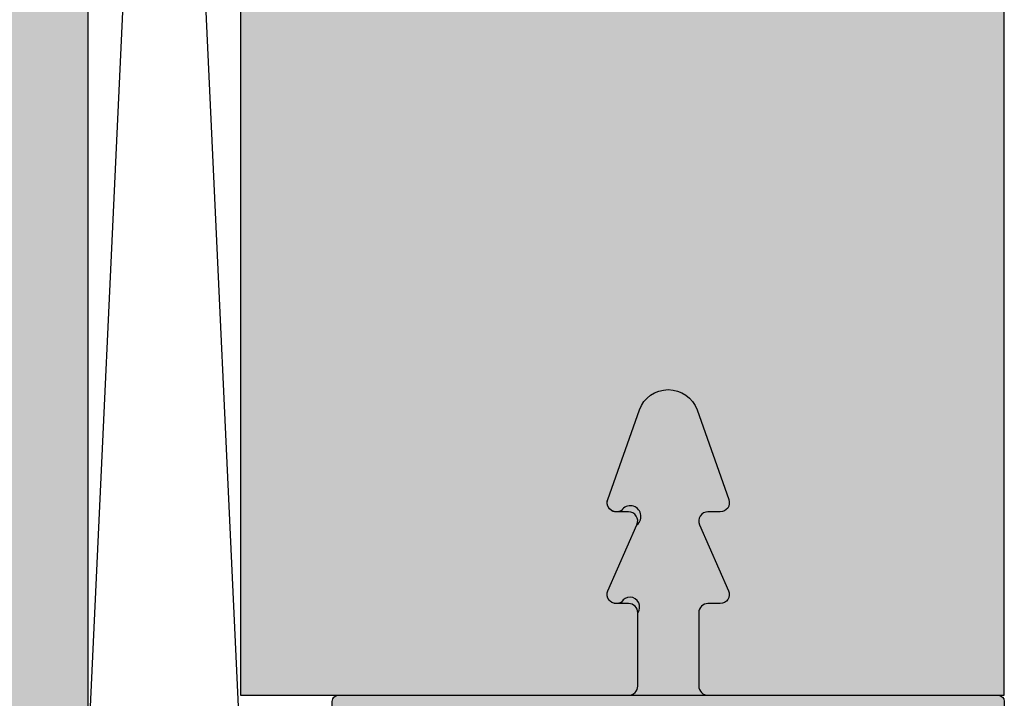
# Model space of a CAD drawing. Units: millimetres. Extents: x 16588 to 17333, y 15841 to 16096.
# Drawn here: x 16638 to 16670, y 15932 to 15955 of the extents above; entities that cross this region are included whole.
import ezdxf

# ---------------------------------------------------------------- set-up
doc = ezdxf.new("R2010")
doc.units = ezdxf.units.MM
doc.header["$LTSCALE"] = 0.2
for name, color, linetype in [('BEM-Putzprofil', 7, 'Continuous'), ('Grundzargenschraffur', 253, 'Continuous'), ('Putzprofil', 3, 'Continuous'), ('Putzprofil-Schraffur', 250, 'Continuous'), ('Wandkontur', 4, 'Continuous'), ('Wandschraffur', 254, 'Continuous')]:
    doc.layers.add(name, color=color, linetype=linetype)
doc.layers.add('Bem_1_1', color=7, linetype='Continuous', lineweight=18)
doc.styles.add('Bemtext', font='arial.ttf')
doc.dimstyles.new('BEM_1_1$0', dxfattribs={"dimtxt": 4, "dimasz": 2, "dimexe": 1, "dimexo": 3, "dimgap": 1, "dimtad": 1, "dimdec": 0, "dimrnd": 0.1, "dimzin": 9, "dimdsep": 46, "dimtxsty": 'Bemtext', "dimblk": 'OBLIQUE', "dimcen": 0, "dimdle": 1, "dimclrd": 151, "dimclre": 252, "dimclrt": 151, "dimadec": 0, "dimazin": 2, "dimtfac": 1, "dimtdec": 0, "dimtix": 1, "dimtmove": 0, "dimatfit": 0, "dimldrblk": 'OBLIQUE', "dimfxl": 0, "dimtolj": 1, "dimtzin": 12, "dimarcsym": 0})

# ---------------------------------------------------------------- blocks, each defined once
blk = doc.blocks.new('_Oblique')
at = {"color": 0, "linetype": 'ByBlock', "lineweight": -2}
blk.add_line((-0.5, -0.5), (0.5, 0.5), dxfattribs=at)
blk = doc.blocks.new('*D36')
at = {"layer": 'Bem_1_1', "color": 151, "lineweight": -2}
blk.add_line((16633.38661160499, 16052.55710137308), (16633.38661160499, 15916.55710137317), dxfattribs=at)
at = {"layer": 'Bem_1_1', "color": 252, "lineweight": -2}
for p, q in [((16681.38661160502, 16051.55710137308), (16632.38661160499, 16051.55710137308)), ((16665.58661160502, 15917.55710137317), (16632.38661160499, 15917.55710137317))]:
    blk.add_line(p, q, dxfattribs=at)
at = {"layer": 'Defpoints', "color": 0}
for p in [(16684.38661160502, 16051.55710137308), (16633.38661160499, 15917.55710137317), (16668.58661160502, 15917.55710137317)]:
    blk.add_point(p, dxfattribs=at)
at = {"layer": 'Bem_1_1', "color": 151, "lineweight": -2, "xscale": 2, "yscale": 2, "zscale": 2}
for p, rotation in [((16633.38661160499, 16051.55710137308), 90), ((16633.38661160499, 15917.55710137317), 270)]:
    blk.add_blockref('_Oblique', p, dxfattribs=dict(at, rotation=rotation))
at = {"layer": 'Bem_1_1', "color": 151, "insert": (16629.76451065, 16020.00150227508), "char_height": 4, "attachment_point": 5, "rotation": 90, "style": 'Bemtext'}
blk.add_mtext('\\A1;GZ (134)', dxfattribs=at)
blk = doc.blocks.new('*D37')
at = {"layer": 'Bem_1_1', "color": 151, "lineweight": -2}
blk.add_line((16623.38661160499, 16053.55516862106), (16623.38661160499, 15915.55710137329), dxfattribs=at)
at = {"layer": 'Bem_1_1', "color": 252, "lineweight": -2}
for p, q in [((16690.33661160499, 16052.55516862106), (16622.38661160499, 16052.55516862106)), ((16670.68661160499, 15916.55710137329), (16622.38661160499, 15916.55710137329))]:
    blk.add_line(p, q, dxfattribs=at)
at = {"layer": 'Defpoints', "color": 0}
for p in [(16693.33661160499, 16052.55516862106), (16623.38661160499, 15916.55710137329), (16673.68661160499, 15916.55710137329)]:
    blk.add_point(p, dxfattribs=at)
at = {"layer": 'Bem_1_1', "color": 151, "lineweight": -2, "xscale": 2, "yscale": 2, "zscale": 2}
for p, rotation in [((16623.38661160499, 16052.55516862106), 90), ((16623.38661160499, 15916.55710137329), 270)]:
    blk.add_blockref('_Oblique', p, dxfattribs=dict(at, rotation=rotation))
at = {"layer": 'Bem_1_1', "color": 151, "insert": (16619.76451065, 16019.46234812576), "char_height": 4, "attachment_point": 5, "rotation": 90, "style": 'Bemtext'}
blk.add_mtext('\\A1;PA (136)', dxfattribs=at)
blk = doc.blocks.new('*U88')
at = {"layer": 'Putzprofil-Schraffur'}
h = blk.add_hatch(color=256, dxfattribs=at)
edge = h.paths.add_edge_path()
edge.add_line((-21.99999999999654, 1.80000000000918), (-22.00000000000007, 0.2000000000092705))
edge.add_arc((-21.7999999999998, 0.2000000000088865), 0.2000000000002728, 179.99999999989, 269.9999999998901)
edge.add_line((-21.80000000000018, 8.61328676367364e-12), (-12.30000000000018, -9.647633325135842e-12))
edge.add_arc((-12.3000000000005, -0.3000000000095734), 0.2999999999999258, -7.219114195322618e-11, 89.999999999939, ccw=False)
edge.add_line((-12.00000000000058, -0.3000000000099514), (-12.00000000000519, -2.700000000010042))
edge.add_arc((-12.30000000000532, -2.700000000009523), 0.3000000000001251, 269.99999999987926, 359.99999999990087, ccw=False)
edge.add_line((-12.30000000000595, -3.000000000009648), (-12.70000000000604, -3.000000000008879))
edge.add_arc((-12.70000000000655, -3.300000000008863), 0.2999999999999847, 89.99999999990298, 203.7386408880227)
edge.add_line((-12.97461739217691, -3.420769565370103), (-12.02538260784085, -5.579230434648424))
edge.add_arc((-12.30000000001121, -5.700000000009663), 0.2999999999999842, -90.00000000009732, 23.738640888022815, ccw=False)
edge.add_line((-12.30000000001172, -6.000000000009647), (-12.70000000001181, -6.000000000008879))
edge.add_arc((-12.70000000001245, -6.30000000000862), 0.2999999999997414, 89.9999999998772, 199.5223093919955)
edge.add_line((-12.98275343335584, -6.400252161742778), (-11.94251144449638, -9.334173872459235))
edge.add_arc((-11.00000000001753, -9.000000000011815), 1.000000000000063, 199.5223093919904, 340.4776906077892)
edge.add_line((-10.05748855553996, -9.33417387246286), (-9.017246566669225, -6.400252161750401))
edge.add_arc((-9.300000000012377, -6.300000000014919), 0.2999999999999615, 340.4776906077514, 449.9999999998738)
edge.add_line((-9.300000000011716, -6.00000000001496), (-9.700000000011807, -6.00000000001419))
edge.add_arc((-9.70000000001131, -5.700000000014434), 0.2999999999997565, 156.2613591117851, 269.99999999990507, ccw=False)
edge.add_line((-9.974617392181054, -5.579230434652366), (-9.0253826078367, -3.420769565377694))
edge.add_arc((-9.300000000006593, -3.300000000015399), 0.2999999999999835, 336.2613591117568, 449.9999999998769)
edge.add_line((-9.300000000005948, -3.000000000015414), (-9.700000000006039, -3.000000000014645))
edge.add_arc((-9.700000000005392, -2.700000000014392), 0.3000000000002534, 179.9999999999036, 269.99999999987654, ccw=False)
edge.add_line((-10.00000000000565, -2.700000000013887), (-10.00000000000103, -0.3000000000137959))
edge.add_arc((-9.700000000000848, -0.3000000000143728), 0.3000000000001837, 89.99999999989012, 179.9999999998898, ccw=False)
edge.add_line((-9.700000000000273, -1.419061147223917e-11), (-0.2000000000002728, -3.290627891193512e-11))
edge.add_arc((-0.2000000000001158, 0.1999999999671392), 0.2000000000000455, 269.999999999955, 359.999999999955)
edge.add_line((-7.030692796363468e-14, 0.1999999999669821), (2.799384394536445e-11, 14.79999999996689))
edge.add_arc((-0.1999999999723071, 14.79999999996725), 0.2000000000003009, 359.9999999998983, 449.9999999998818)
edge.add_line((-0.1999999999718946, 14.99999999996755), (-1.799999999971349, 14.99999999997062))
edge.add_arc((-1.799999999971897, 14.79999999997054), 0.2000000000000863, 89.99999999984313, 206.4262913834474)
edge.add_line((-1.979101527104748, 14.71099077023162), (-1.520898472841379, 13.78900922970944))
edge.add_arc((-1.699999999974261, 13.69999999997054), 0.2000000000001063, -90.00000000014808, 26.42629138343841, ccw=False)
edge.add_line((-1.699999999974778, 13.49999999997043), (-1.799999999974687, 13.49999999997062))
edge.add_arc((-1.799999999974977, 13.29999999997066), 0.1999999999999655, 89.99999999991704, 206.4262913835034)
edge.add_line((-1.979101527107631, 13.21099077023162), (-1.520898472844262, 12.28900922970944))
edge.add_arc((-1.69999999997719, 12.19999999997057), 0.2000000000001351, -90.00000000013478, 26.426291383425223, ccw=False)
edge.add_line((-1.699999999977661, 11.99999999997043), (-1.79999999997757, 11.99999999997062))
edge.add_arc((-1.799999999977891, 11.79999999997068), 0.199999999999946, 89.99999999990821, 206.4262913835124)
edge.add_line((-1.979101527110514, 11.71099077023162), (-1.520898472847146, 10.78900922970944))
edge.add_arc((-1.699999999980027, 10.69999999997054), 0.2000000000001063, -90.00000000014808, 26.42629138343841, ccw=False)
edge.add_line((-1.699999999980544, 10.49999999997043), (-1.799999999980453, 10.49999999997062))
edge.add_arc((-1.799999999980743, 10.29999999997066), 0.1999999999999655, 89.99999999991704, 206.4262913835034)
edge.add_line((-1.979101527113398, 10.21099077023162), (-1.520898472850484, 9.289009229709437))
edge.add_arc((-1.699999999983185, 9.199999999970427), 0.1999999999999939, -90.00000000006969, 26.42629138349031, ccw=False)
edge.add_line((-1.699999999983428, 8.999999999970433), (-1.799999999983337, 8.999999999970624))
edge.add_arc((-1.799999999983657, 8.799999999970678), 0.199999999999946, 89.99999999990821, 206.4262913835124)
edge.add_line((-1.979101527116281, 8.71099077023162), (-1.520898472853367, 7.789009229709437))
edge.add_arc((-1.699999999986022, 7.699999999970398), 0.1999999999999654, -90.00000000008288, 26.426291383503383, ccw=False)
edge.add_line((-1.699999999986311, 7.499999999970432), (-1.79999999998622, 7.499999999970624))
edge.add_arc((-1.79999999998651, 7.299999999970659), 0.1999999999999655, 89.99999999991711, 206.4262913835036)
edge.add_line((-1.979101527119164, 7.210990770231619), (-1.52089847285625, 6.289009229709437))
edge.add_arc((-1.699999999988951, 6.199999999970427), 0.1999999999999943, -90.00000000006958, 26.42629138349008, ccw=False)
edge.add_line((-1.699999999989194, 5.999999999970432), (-1.799999999989103, 5.999999999970624))
edge.add_arc((-1.799999999989651, 5.799999999970537), 0.2000000000000872, 89.9999999998432, 206.4262913834473)
edge.add_line((-1.979101527122502, 5.710990770231619), (-1.520898472859133, 4.789009229709437))
edge.add_arc((-1.699999999991788, 4.699999999970398), 0.1999999999999654, -90.00000000008288, 26.426291383503383, ccw=False)
edge.add_line((-1.699999999992078, 4.499999999970432), (-1.799999999991987, 4.499999999970624))
edge.add_arc((-1.799999999992503, 4.299999999970519), 0.2000000000001059, 89.99999999985198, 206.4262913834386)
edge.add_line((-1.979101527125386, 4.210990770231619), (-1.520898472862017, 3.289009229709437))
edge.add_arc((-1.699999999995289, 3.19999999997037), 0.2000000000005306, -1.4438228390645236e-10, 26.426291383431817, ccw=False)
edge.add_line((-1.499999999994758, 3.199999999969866), (-1.499999999996681, 2.199999999969866))
edge.add_arc((-1.699999999996694, 2.199999999969991), 0.2000000000000135, 269.9999999999459, 359.99999999996413, ccw=False)
edge.add_line((-1.699999999996883, 1.999999999969977), (-1.906897577074936, 1.99999999997083))
edge.add_arc((-1.906897577074869, 1.799999999970503), 0.2000000000003264, 90.00000000001909, 135.0000000000626)
edge.add_line((-2.048318933312564, 1.941421356207889), (-2.231161645787582, 1.758578643733574))
edge.add_arc((-2.372583002024598, 1.899999999971133), 0.1999999999999695, 224.9999999998899, 314.9999999998899, ccw=False)
edge.add_line((-2.514004358262158, 1.758578643734117), (-2.696847070736473, 1.941421356209136))
edge.add_arc((-2.838268426974779, 1.799999999972131), 0.200000000000489, 44.99999999973647, 89.99999999974122)
edge.add_arc((-2.8382684269735, 1.799999999972644), 0.1999999999999758, 90.00000000010762, 135.000000000104)
edge.add_line((-2.979689783211049, 1.941421356209679), (-3.162532495686067, 1.758578643735364))
edge.add_arc((-3.303953851923083, 1.899999999972924), 0.1999999999999695, 224.9999999998899, 314.9999999998899, ccw=False)
edge.add_line((-3.445375208160643, 1.758578643735908), (-3.628217920635413, 1.941421356210926))
edge.add_arc((-3.769639276873491, 1.79999999997447), 0.1999999999999399, 44.99999999967129, 89.99999999967609)
edge.add_arc((-3.769639276872202, 1.799999999973863), 0.2000000000005473, 90.00000000004542, 135.0000000000365)
edge.add_line((-3.911060633109989, 1.941421356211469), (-4.093903345585007, 1.758578643737154))
edge.add_arc((-4.235324701822023, 1.899999999974714), 0.1999999999999695, 224.9999999998898, 314.9999999998899, ccw=False)
edge.add_line((-4.376746058059583, 1.758578643737698), (-4.559588770533898, 1.941421356212716))
edge.add_arc((-4.701010126771976, 1.799999999976259), 0.1999999999999409, 44.99999999967155, 89.99999999967633)
edge.add_arc((-4.701010126770687, 1.799999999975654), 0.2000000000005462, 90.00000000004555, 135.0000000000366)
edge.add_line((-4.842431483008474, 1.94142135621326), (-5.025274195483492, 1.758578643738945))
edge.add_arc((-5.166695551720508, 1.899999999976504), 0.1999999999999695, 224.9999999998899, 314.9999999998899, ccw=False)
edge.add_line((-5.308116907958068, 1.758578643739488), (-5.490959620432383, 1.941421356214506))
edge.add_arc((-5.632380976670689, 1.7999999999775), 0.2000000000004898, 44.99999999973669, 89.99999999974148)
edge.add_arc((-5.632380976669401, 1.799999999977993), 0.1999999999999973, 90.00000000011043, 135.0000000001015)
edge.add_line((-5.773802332906959, 1.94142135621505), (-5.956645045381977, 1.758578643740735))
edge.add_arc((-6.098066401618993, 1.899999999978295), 0.1999999999999695, 224.9999999998899, 314.9999999998899, ccw=False)
edge.add_line((-6.239487757856553, 1.758578643741278), (-6.422330470330868, 1.941421356216297))
edge.add_arc((-6.563751826569175, 1.799999999979291), 0.2000000000004903, 44.99999999973647, 89.99999999974122)
edge.add_arc((-6.563751826567885, 1.799999999979784), 0.1999999999999973, 90.0000000001107, 135.0000000001017)
edge.add_line((-6.705173182805444, 1.941421356216841), (-6.888015895280462, 1.758578643742525))
edge.add_arc((-7.029437251517479, 1.899999999980085), 0.1999999999999695, 224.9999999998898, 314.9999999998899, ccw=False)
edge.add_line((-7.170858607755038, 1.758578643743069), (-7.353701320229808, 1.941421356218087))
edge.add_arc((-7.495122676467886, 1.79999999998163), 0.1999999999999409, 44.99999999967155, 89.99999999967633)
edge.add_arc((-7.495122676466598, 1.799999999981025), 0.2000000000005462, 90.00000000004555, 135.0000000000366)
edge.add_line((-7.636544032704384, 1.941421356218631), (-7.819386745179402, 1.758578643744315))
edge.add_arc((-7.960808101416418, 1.899999999981875), 0.1999999999999696, 224.9999999998899, 314.99999999988984, ccw=False)
edge.add_line((-8.102229457653978, 1.758578643744859), (-8.285072170128293, 1.941421356219877))
edge.add_arc((-8.426493526366373, 1.79999999998342), 0.1999999999999421, 44.9999999996712, 89.99999999967584)
edge.add_arc((-8.426493526365084, 1.799999999982815), 0.2000000000005462, 90.00000000004528, 135.0000000000363)
edge.add_line((-8.567914882602869, 1.941421356220421), (-8.750757595077888, 1.758578643746106))
edge.add_arc((-8.892178951314904, 1.899999999983665), 0.1999999999999695, 224.9999999998899, 314.9999999998899, ccw=False)
edge.add_line((-9.033600307552463, 1.758578643746649), (-9.216443020026778, 1.941421356221668))
edge.add_arc((-9.357864376265086, 1.799999999984662), 0.2000000000004909, 44.99999999973628, 89.99999999974096)
edge.add_arc((-9.357864376263796, 1.799999999985155), 0.1999999999999973, 90.00000000011043, 135.0000000001015)
edge.add_line((-9.499285732501354, 1.941421356222211), (-9.682128444976373, 1.758578643747896))
edge.add_arc((-9.823549801213389, 1.899999999985456), 0.1999999999999695, 224.9999999998899, 314.9999999998899, ccw=False)
edge.add_line((-9.964971157450949, 1.75857864374844), (-10.14781386992526, 1.941421356223458))
edge.add_arc((-10.28923522616357, 1.799999999986452), 0.2000000000004911, 44.99999999973633, 89.99999999974096)
edge.add_arc((-10.28923522616228, 1.799999999986945), 0.1999999999999973, 90.00000000011043, 135.0000000001015)
edge.add_line((-10.43065658239984, 1.941421356224001), (-10.61349929487486, 1.758578643749686))
edge.add_arc((-10.75492065111187, 1.899999999987246), 0.1999999999999696, 224.9999999998899, 314.99999999988984, ccw=False)
edge.add_line((-10.89634200734943, 1.75857864375023), (-11.0791847198242, 1.941421356225248))
edge.add_arc((-11.22060607606228, 1.799999999988791), 0.1999999999999423, 44.99999999967125, 89.99999999967584)
edge.add_arc((-11.22060607606099, 1.799999999988186), 0.2000000000005462, 90.00000000004528, 135.0000000000363)
edge.add_line((-11.36202743229878, 1.941421356225792), (-11.5448701447738, 1.758578643751477))
edge.add_arc((-11.68629150101081, 1.899999999989036), 0.1999999999999695, 224.9999999998899, 314.9999999998899, ccw=False)
edge.add_line((-11.82771285724837, 1.75857864375202), (-12.01055556972269, 1.941421356227038))
edge.add_arc((-12.15197692596077, 1.799999999990582), 0.199999999999942, 44.99999999967115, 89.99999999967584)
edge.add_arc((-12.15197692595948, 1.799999999989974), 0.2000000000005486, 90.00000000004528, 135.0000000000359)
edge.add_line((-12.29339828219726, 1.941421356227582), (-12.47624099467228, 1.758578643753267))
edge.add_arc((-12.6176623509093, 1.899999999990827), 0.1999999999999695, 224.9999999998899, 314.9999999998899, ccw=False)
edge.add_line((-12.75908370714686, 1.75857864375381), (-12.94192641962117, 1.941421356228829))
edge.add_arc((-13.08334777585948, 1.799999999991823), 0.2000000000004911, 44.99999999973633, 89.99999999974096)
edge.add_arc((-13.08334777585819, 1.799999999992313), 0.1999999999999997, 90.00000000011043, 135.000000000101)
edge.add_line((-13.22476913209575, 1.941421356229373), (-13.40761184457077, 1.758578643755057))
edge.add_arc((-13.54903320080778, 1.899999999992617), 0.1999999999999696, 224.9999999998899, 314.99999999988984, ccw=False)
edge.add_line((-13.69045455704534, 1.758578643755601), (-13.87329726951966, 1.941421356230619))
edge.add_arc((-14.01471862575797, 1.799999999993613), 0.2000000000004909, 44.99999999973628, 89.99999999974096)
edge.add_arc((-14.01471862575668, 1.799999999994104), 0.1999999999999997, 90.00000000011092, 135.0000000001014)
edge.add_line((-14.15613998199423, 1.941421356231163), (-14.33898269446925, 1.758578643756847))
edge.add_arc((-14.48040405070627, 1.899999999994407), 0.1999999999999695, 224.9999999998898, 314.9999999998899, ccw=False)
edge.add_line((-14.62182540694383, 1.758578643757391), (-14.8046681194186, 1.941421356232409))
edge.add_arc((-14.94608947565668, 1.799999999995952), 0.199999999999942, 44.99999999967115, 89.99999999967584)
edge.add_arc((-14.94608947565539, 1.799999999995345), 0.2000000000005486, 90.00000000004528, 135.0000000000359)
edge.add_line((-15.08751083189317, 1.941421356232953), (-15.27035354436819, 1.758578643758638))
edge.add_arc((-15.41177490060521, 1.899999999996197), 0.1999999999999695, 224.9999999998899, 314.9999999998899, ccw=False)
edge.add_line((-15.55319625684277, 1.758578643759181), (-15.73603896931708, 1.9414213562342))
edge.add_arc((-15.87746032555516, 1.799999999997743), 0.1999999999999421, 44.9999999996712, 89.99999999967584)
edge.add_arc((-15.87746032555387, 1.799999999997133), 0.2000000000005508, 90.00000000004528, 135.0000000000358)
edge.add_line((-16.01888168179166, 1.941421356234743), (-16.20172439426668, 1.758578643760428))
edge.add_arc((-16.34314575050369, 1.899999999997988), 0.1999999999999682, 224.9999999998895, 314.9999999998895, ccw=False)
edge.add_line((-16.48456710674126, 1.758578643760972), (-16.66740981921557, 1.94142135623599))
edge.add_arc((-16.80883117545388, 1.799999999998986), 0.2000000000004868, 44.99999999973655, 89.99999999974148)
edge.add_arc((-16.80883117545259, 1.799999999999472), 0.200000000000002, 90.00000000011092, 135.0000000001014)
edge.add_line((-16.95025253169015, 1.941421356236533), (-17.13309524416517, 1.758578643762218))
edge.add_arc((-17.27451660040218, 1.899999999999778), 0.1999999999999682, 224.9999999998895, 314.9999999998895, ccw=False)
edge.add_line((-17.41593795663974, 1.758578643762762), (-17.59878066911406, 1.94142135623778))
edge.add_arc((-17.74020202535236, 1.800000000000777), 0.200000000000487, 44.9999999997366, 89.99999999974148)
edge.add_arc((-17.74020202535107, 1.800000000001262), 0.200000000000002, 90.00000000011092, 135.0000000001013)
edge.add_line((-17.88162338158863, 1.941421356238324), (-18.06446609406365, 1.758578643764009))
edge.add_arc((-18.20588745030066, 1.900000000001568), 0.1999999999999684, 224.9999999998895, 314.9999999998895, ccw=False)
edge.add_line((-18.34730880653823, 1.758578643764552), (-18.530151519013, 1.94142135623957))
edge.add_arc((-18.67157287525107, 1.800000000003116), 0.1999999999999381, 44.99999999967147, 89.99999999967633)
edge.add_arc((-18.67157287524978, 1.800000000002504), 0.2000000000005508, 90.0000000000458, 135.0000000000361)
edge.add_line((-18.81299423148757, 1.941421356240114), (-18.99583694396259, 1.758578643765799))
edge.add_arc((-19.13725830019961, 1.900000000003344), 0.1999999999999607, 224.9999999998874, 314.99999999989313, ccw=False)
edge.add_line((-19.27867965643717, 1.758578643766342), (-19.46152236891148, 1.941421356241361))
edge.add_arc((-19.60294372514956, 1.800000000004906), 0.1999999999999379, 44.99999999967142, 89.99999999967633)
edge.add_arc((-19.60294372514827, 1.800000000004294), 0.2000000000005508, 90.0000000000458, 135.0000000000362)
edge.add_line((-19.74436508138606, 1.941421356241904), (-19.92720779386108, 1.758578643767589))
edge.add_arc((-20.06862915009809, 1.900000000005134), 0.1999999999999582, 224.9999999998866, 314.9999999998924, ccw=False)
edge.add_line((-20.21005050633565, 1.758578643768133), (-20.39289321880997, 1.941421356243151))
edge.add_arc((-20.53431457504827, 1.800000000006147), 0.200000000000487, 44.9999999997366, 89.99999999974148)
edge.add_arc((-20.53431457504698, 1.800000000006633), 0.200000000000002, 90.00000000011092, 135.0000000001013)
edge.add_line((-20.67573593128454, 1.941421356243695), (-20.85857864375956, 1.758578643769379))
edge.add_arc((-20.99999999999658, 1.900000000006925), 0.1999999999999583, 224.9999999998867, 314.99999999989234, ccw=False)
edge.add_line((-21.14142135623414, 1.758578643769923), (-21.32426406870845, 1.941421356244941))
edge.add_arc((-21.46568542494676, 1.800000000007937), 0.2000000000004871, 44.99999999973664, 89.99999999974148)
edge.add_line((-21.46568542494585, 2.000000000008425), (-21.79999999999634, 2.000000000009068))
edge.add_arc((-21.79999999999647, 1.800000000008994), 0.2000000000000735, 89.99999999996336, 179.999999999947)
at = {"layer": 'Putzprofil'}
blk.add_lwpolyline([(-21.99999999999654, 1.80000000000918), (-22.00000000000007, 0.2000000000092706, 0.414213562373095), (-21.80000000000018, 8.61328676367364e-12), (-12.30000000000018, -9.647633325135842e-12, -0.4142135623731505), (-12.00000000000058, -0.3000000000099514), (-12.00000000000519, -2.700000000010042, -0.4142135623732058), (-12.30000000000595, -3.000000000009648), (-12.70000000000604, -3.000000000008879, 0.5414800292072526), (-12.97461739217691, -3.420769565370103), (-12.02538260784085, -5.579230434648424, -0.5414800292072526), (-12.30000000001172, -6.000000000009647), (-12.70000000001181, -6.000000000008879, 0.5179207699512757), (-12.98275343335584, -6.400252161742778), (-11.94251144449638, -9.334173872459235, 0.7064382416273356), (-10.05748855553996, -9.33417387246286), (-9.017246566669225, -6.400252161750401, 0.5179207699513039), (-9.300000000011716, -6.00000000001496), (-9.700000000011807, -6.00000000001419, -0.5414800292072526), (-9.974617392181054, -5.579230434652366), (-9.0253826078367, -3.420769565377694, 0.5414800292072526), (-9.300000000005948, -3.000000000015414), (-9.700000000006039, -3.000000000014645, -0.4142135623729564), (-10.00000000000565, -2.700000000013887), (-10.00000000000103, -0.3000000000137958, -0.414213562373095), (-9.700000000000273, -1.419061147223917e-11), (-0.2000000000002728, -3.290627891193512e-11, 0.414213562373095), (-7.030692796363468e-14, 0.1999999999669821), (2.799384394536445e-11, 14.79999999996689, 0.4142135623730118), (-0.1999999999718946, 14.99999999996755), (-1.799999999971349, 14.99999999997062, 0.5567431262582163), (-1.979101527104748, 14.71099077023162), (-1.520898472841379, 13.78900922970944, -0.5567431262581155), (-1.699999999974778, 13.49999999997043), (-1.799999999974687, 13.49999999997062, 0.5567431262581155), (-1.979101527107631, 13.21099077023162), (-1.520898472844262, 12.28900922970944, -0.556743126257964), (-1.699999999977661, 11.99999999997043), (-1.79999999997757, 11.99999999997062, 0.5567431262582163), (-1.979101527110514, 11.71099077023162), (-1.520898472847146, 10.78900922970944, -0.5567431262581155), (-1.699999999980544, 10.49999999997043), (-1.799999999980453, 10.49999999997062, 0.5567431262581155), (-1.979101527113398, 10.21099077023162), (-1.520898472850484, 9.289009229709437, -0.556743126257964), (-1.699999999983428, 8.999999999970433), (-1.799999999983337, 8.999999999970624, 0.5567431262582163), (-1.979101527116281, 8.71099077023162), (-1.520898472853367, 7.789009229709437, -0.5567431262581155), (-1.699999999986311, 7.499999999970432), (-1.79999999998622, 7.499999999970624, 0.5567431262581155), (-1.979101527119164, 7.210990770231619), (-1.52089847285625, 6.289009229709437, -0.556743126257964), (-1.699999999989194, 5.999999999970432), (-1.799999999989103, 5.999999999970624, 0.5567431262582163), (-1.979101527122502, 5.710990770231619), (-1.520898472859133, 4.789009229709437, -0.5567431262581155), (-1.699999999992078, 4.499999999970432), (-1.799999999991987, 4.499999999970624, 0.5567431262581155), (-1.979101527125386, 4.210990770231619), (-1.520898472862017, 3.289009229709437, -0.1158202027942516), (-1.499999999994758, 3.199999999969866), (-1.499999999996681, 2.199999999969866, -0.4142135623731887), (-1.699999999996883, 1.999999999969977), (-1.906897577074936, 1.99999999997083, 0.1989123673798552), (-2.048318933312564, 1.941421356207889), (-2.231161645787582, 1.758578643733574, -0.414213562373095), (-2.514004358262158, 1.758578643734117), (-2.696847070736473, 1.941421356209136, 0.1989123673796796), (-2.838268426973876, 1.99999999997262, 0.1989123673796417), (-2.979689783211049, 1.941421356209679), (-3.162532495686067, 1.758578643735364, -0.414213562373095), (-3.445375208160643, 1.758578643735908), (-3.628217920635413, 1.941421356210926, 0.1989123673796796), (-3.769639276872361, 1.99999999997441, 0.1989123673796174), (-3.911060633109989, 1.941421356211469), (-4.093903345585007, 1.758578643737154, -0.414213562373095), (-4.376746058059583, 1.758578643737698), (-4.559588770533898, 1.941421356212716, 0.1989123673796796), (-4.701010126770846, 1.9999999999762, 0.1989123673796174), (-4.842431483008474, 1.94142135621326), (-5.025274195483492, 1.758578643738945, -0.414213562373095), (-5.308116907958068, 1.758578643739488), (-5.490959620432383, 1.941421356214506, 0.1989123673796796), (-5.632380976669786, 1.99999999997799, 0.1989123673796174), (-5.773802332906959, 1.94142135621505), (-5.956645045381977, 1.758578643740735, -0.414213562373095), (-6.239487757856553, 1.758578643741278), (-6.422330470330868, 1.941421356216297, 0.1989123673796796), (-6.563751826568271, 1.999999999979781, 0.1989123673796174), (-6.705173182805444, 1.941421356216841), (-6.888015895280462, 1.758578643742525, -0.414213562373095), (-7.170858607755038, 1.758578643743069), (-7.353701320229808, 1.941421356218087, 0.1989123673796796), (-7.495122676466757, 1.999999999981571, 0.1989123673796174), (-7.636544032704384, 1.941421356218631), (-7.819386745179402, 1.758578643744315, -0.414213562373095), (-8.102229457653978, 1.758578643744859), (-8.285072170128293, 1.941421356219877, 0.1989123673796796), (-8.426493526365242, 1.999999999983361, 0.1989123673796174), (-8.567914882602869, 1.941421356220421), (-8.750757595077888, 1.758578643746106, -0.414213562373095), (-9.033600307552463, 1.758578643746649), (-9.216443020026778, 1.941421356221668, 0.1989123673796796), (-9.357864376264182, 1.999999999985152, 0.1989123673796174), (-9.499285732501354, 1.941421356222211), (-9.682128444976373, 1.758578643747896, -0.414213562373095), (-9.964971157450949, 1.75857864374844), (-10.14781386992526, 1.941421356223458, 0.1989123673796796), (-10.28923522616267, 1.999999999986942, 0.1989123673796174), (-10.43065658239984, 1.941421356224001), (-10.61349929487486, 1.758578643749686, -0.414213562373095), (-10.89634200734943, 1.75857864375023), (-11.0791847198242, 1.941421356225248, 0.1989123673796796), (-11.22060607606115, 1.999999999988732, 0.1989123673796174), (-11.36202743229878, 1.941421356225792), (-11.5448701447738, 1.758578643751477, -0.414213562373095), (-11.82771285724837, 1.75857864375202), (-12.01055556972269, 1.941421356227038, 0.1989123673796796), (-12.15197692595964, 1.999999999990523, 0.1989123673796147), (-12.29339828219726, 1.941421356227582), (-12.47624099467228, 1.758578643753267, -0.414213562373095), (-12.75908370714686, 1.75857864375381), (-12.94192641962117, 1.941421356228829, 0.1989123673796796), (-13.08334777585858, 1.999999999992313, 0.1989123673796147), (-13.22476913209575, 1.941421356229373), (-13.40761184457077, 1.758578643755057, -0.414213562373095), (-13.69045455704534, 1.758578643755601), (-13.87329726951966, 1.941421356230619, 0.1989123673796796), (-14.01471862575706, 1.999999999994103, 0.1989123673796147), (-14.15613998199423, 1.941421356231163), (-14.33898269446925, 1.758578643756847, -0.414213562373095), (-14.62182540694383, 1.758578643757391), (-14.8046681194186, 1.941421356232409, 0.1989123673796796), (-14.94608947565555, 1.999999999995894, 0.1989123673796147), (-15.08751083189317, 1.941421356232953), (-15.27035354436819, 1.758578643758638, -0.414213562373095), (-15.55319625684277, 1.758578643759181), (-15.73603896931708, 1.9414213562342, 0.1989123673796796), (-15.87746032555403, 1.999999999997684, 0.1989123673796147), (-16.01888168179166, 1.941421356234743), (-16.20172439426668, 1.758578643760428, -0.414213562373095), (-16.48456710674126, 1.758578643760972), (-16.66740981921557, 1.94142135623599, 0.1989123673796796), (-16.80883117545297, 1.999999999999474, 0.1989123673796147), (-16.95025253169015, 1.941421356236533), (-17.13309524416517, 1.758578643762218, -0.414213562373095), (-17.41593795663974, 1.758578643762762), (-17.59878066911406, 1.94142135623778, 0.1989123673796796), (-17.74020202535146, 2.000000000001264, 0.1989123673796147), (-17.88162338158863, 1.941421356238324), (-18.06446609406365, 1.758578643764009, -0.414213562373095), (-18.34730880653823, 1.758578643764552), (-18.530151519013, 1.94142135623957, 0.1989123673796796), (-18.67157287524994, 2.000000000003054, 0.1989123673796147), (-18.81299423148757, 1.941421356240114), (-18.99583694396259, 1.758578643765799, -0.4142135623731243), (-19.27867965643717, 1.758578643766342), (-19.46152236891148, 1.941421356241361, 0.1989123673796796), (-19.60294372514843, 2.000000000004845, 0.1989123673796147), (-19.74436508138606, 1.941421356241904), (-19.92720779386108, 1.758578643767589, -0.4142135623731243), (-20.21005050633565, 1.758578643768133), (-20.39289321880997, 1.941421356243151, 0.1989123673796796), (-20.53431457504737, 2.000000000006635, 0.1989123673796147), (-20.67573593128454, 1.941421356243695), (-20.85857864375956, 1.758578643769379, -0.4142135623731243), (-21.14142135623414, 1.758578643769923), (-21.32426406870845, 1.941421356244941, 0.1989123673796796), (-21.46568542494585, 2.000000000008425), (-21.79999999999634, 2.000000000009068, 0.4142135623730118)], format="xyb", close=True, dxfattribs=at)

msp = doc.modelspace()

# ---------------------------------------------------------------- hatches: boundary and pattern name
at = {"layer": 'Grundzargenschraffur'}
h = msp.add_hatch(color=256, dxfattribs=at)
h.dxf.hatch_style = 1
edge = h.paths.add_edge_path()
edge.add_line((16670.38661160499, 16036.55707789403), (16660.68661160499, 16036.55707789401))
edge.add_arc((16660.68661160499, 16036.25707789401), 0.2999999999992724, 90.00000000069481, 180)
edge.add_line((16660.38661160499, 16036.25707789401), (16660.38661160499, 16033.85707789401))
edge.add_arc((16660.64254584599, 16033.66534598155), 0.3197865881746745, 143.1614595175045, 330.2562699925055)
edge.add_arc((16661.08661160498, 16033.25707789401), 0.3000000000003599, -23.738640888377176, 123.69006752597971, ccw=False)
edge.add_line((16661.36122899715, 16033.13630832865), (16660.41199421281, 16030.97784745937))
edge.add_arc((16660.63203048078, 16030.70552367024), 0.3501088478659674, 128.9380389022839, 325.3953140966595)
edge.add_arc((16661.08661160498, 16030.25707789401), 0.3000000000003599, -19.522309392412694, 123.69006752597971, ccw=False)
edge.add_line((16661.36936503832, 16030.15682573228), (16660.32912304945, 16027.22290402156))
edge.add_arc((16659.38661160497, 16027.55707789401), 1.000000000000622, 199.5223093919555, 340.47769060784805, ccw=False)
edge.add_line((16658.44410016049, 16027.22290402157), (16657.40385817163, 16030.15682573228))
edge.add_arc((16657.68661160498, 16030.25707789402), 0.2999999999979687, 89.9999999993052, 199.5223093924127, ccw=False)
edge.add_line((16657.68661160498, 16030.55707789402), (16658.08661160498, 16030.55707789402))
edge.add_arc((16658.08661160498, 16030.85707789402), 0.2999999999992724, 270, 383.7386408883772)
edge.add_line((16658.36122899715, 16030.97784745938), (16657.41199421281, 16033.13630832866))
edge.add_arc((16657.68661160498, 16033.25707789402), 0.2999999999985112, 89.9999999993052, 203.7386408877412, ccw=False)
edge.add_line((16657.68661160499, 16033.55707789402), (16658.08661160498, 16033.55707789402))
edge.add_arc((16658.08661160499, 16033.85707789402), 0.3000000000010914, 269.9999999993052, 359.9999999996526)
edge.add_line((16658.38661160499, 16033.85707789402), (16658.38661160499, 16036.25707789402))
edge.add_arc((16658.08661160499, 16036.25707789402), 0.2999999999992724, 0, 90)
edge.add_line((16658.08661160499, 16036.55707789402), (16645.38661160499, 16036.55707789403))
edge.add_line((16645.38661160499, 16036.55707789403), (16645.38661160499, 15932.55710137314))
edge.add_line((16645.38661160499, 15932.55710137314), (16658.08661160499, 15932.55710137315))
edge.add_arc((16658.08661160499, 15932.85710137315), 0.3000000000010914, 270.0000000006948, 360)
edge.add_line((16658.38661160499, 15932.85710137315), (16658.38661160499, 15935.25710137315))
edge.add_arc((16658.13067736398, 15935.44883328561), 0.3197865881775861, 323.1614595178953, 510.2562699927884)
edge.add_arc((16657.68661160498, 15935.85710137315), 0.3000000000023779, 156.2613591119408, 303.69006752655787, ccw=False)
edge.add_line((16657.41199421281, 15935.97787093851), (16658.36122899715, 15938.13633180779))
edge.add_arc((16658.14119272918, 15938.40865559692), 0.3501088478645525, 308.9380389024709, 505.3953140969045)
edge.add_arc((16657.68661160498, 15938.85710137315), 0.3000000000023779, 160.4776906079147, 303.69006752655787, ccw=False)
edge.add_line((16657.40385817163, 15938.95735353488), (16658.44410016049, 15941.8912752456))
edge.add_arc((16659.38661160497, 15941.55710137315), 0.9999999999994061, 19.52230939215201, 160.4776906080445, ccw=False)
edge.add_line((16660.32912304945, 15941.8912752456), (16661.36936503832, 15938.95735353489))
edge.add_arc((16661.08661160498, 15938.85710137315), 0.2999999999985766, -90, 19.522309392740112, ccw=False)
edge.add_line((16661.08661160498, 15938.55710137315), (16660.68661160498, 15938.55710137315))
edge.add_arc((16660.68661160498, 15938.25710137315), 0.2999999999992724, 90, 203.7386408880592)
edge.add_line((16660.41199421281, 15938.13633180779), (16661.36122899715, 15935.97787093851))
edge.add_arc((16661.08661160498, 15935.85710137315), 0.2999999999992435, -90, 23.738640888059308, ccw=False)
edge.add_line((16661.08661160498, 15935.55710137315), (16660.68661160499, 15935.55710137315))
edge.add_arc((16660.68661160499, 15935.25710137315), 0.2999999999992724, 90, 180.0000000003474)
edge.add_line((16660.38661160499, 15935.25710137315), (16660.38661160499, 15932.85710137315))
edge.add_arc((16660.68661160499, 15932.85710137315), 0.3000000000029104, 180, 269.9999999993052)
edge.add_line((16660.68661160499, 15932.55710137315), (16670.38661160499, 15932.55710137314))
edge.add_line((16670.38661160499, 15932.55710137314), (16670.38661160499, 16036.55707789403))
at = {"layer": 'Wandschraffur'}
h = msp.add_hatch(color=256, dxfattribs=at)
h.dxf.hatch_style = 1
h.paths.add_polyline_path([(16640.38661160499, 16095.55707789397), (16685.38661160499, 16095.55707789397), (16685.38661160499, 16038.25707789403), (16640.38661160499, 16038.25707789403), (16640.38661160499, 15930.55710137314), (16587.69135041587, 15930.55710137314), (16587.69135041586, 16095.55707789397)])

# ---------------------------------------------------------------- linework, layer by layer
at = {"layer": 'Wandkontur'}
for p, q in [((16645.38661160499, 16038.25707789403), (16640.38661160499, 15930.55710137314)), ((16645.38661160499, 15930.75710137314), (16640.38661160499, 16038.25707789403)), ((16645.38661160499, 15932.55710137314), (16670.38661160499, 15932.55710137314))]:
    msp.add_line(p, q, dxfattribs=at)
msp.add_lwpolyline([(16640.38661160499, 16095.55707789397), (16685.38661160499, 16095.55707789397), (16685.38661160499, 16038.25707789403), (16640.38661160499, 16038.25707789403), (16640.38661160499, 15930.55710137314), (16587.69135041587, 15930.55710137314), (16587.69135041586, 16095.55707789397)], close=True, dxfattribs=at)
msp.add_lwpolyline([(16645.38661160499, 16036.55707789403), (16645.38661160499, 15932.55710137314), (16658.08661160499, 15932.55710137315, 0.4142135623736604), (16658.38661160499, 15932.85710137315), (16658.38661160499, 15935.25710137315, 1.06391286665998), (16657.85302166385, 15935.60748628484, -0.749653158769), (16657.41199421281, 15935.97787093851), (16658.36122899715, 15938.13633180779, 1.1550147123608), (16657.85302166385, 15938.60748628484, -0.7213048451277627), (16657.40385817163, 15938.95735353488), (16658.44410016049, 15941.8912752456, -0.7064382416274034), (16660.32912304945, 15941.8912752456), (16661.36936503832, 15938.95735353489, -0.5179207699510424), (16661.08661160498, 15938.55710137315), (16660.68661160498, 15938.55710137315, 0.5414800292071111), (16660.41199421281, 15938.13633180779), (16661.36122899715, 15935.97787093851, -0.541480029207103), (16661.08661160498, 15935.55710137315), (16660.68661160499, 15935.55710137315, 0.4142135623729928), (16660.38661160499, 15935.25710137315), (16660.38661160499, 15932.85710137315, 0.4142135623725332), (16660.68661160499, 15932.55710137315), (16670.38661160499, 15932.55710137314), (16670.38661160499, 16036.55707789403)], format="xyb", dxfattribs=at)

# ---------------------------------------------------------------- block references
at = {"layer": 'BEM-Putzprofil', "xscale": -1, "rotation": 180}
msp.add_blockref('*U88', (16670.38661160499, 15932.55710137314), dxfattribs=at)

# ---------------------------------------------------------------- dimensions: what is measured, and where the dimension line sits
at = {"layer": 'Bem_1_1'}
for base, p1, p2, text, picture, middle in [((16623.38661160499, 15916.55710137329), (16693.33661160499, 16052.55516862106), (16673.68661160499, 15916.55710137329), 'PA (<>)', '*D37', (16623.38661160498, 16019.46234812576)), ((16633.38661160499, 15917.55710137317), (16684.38661160502, 16051.55710137308), (16668.58661160502, 15917.55710137317), 'GZ (<>)', '*D36', (16633.38661160498, 16020.00150227508))]:
    dim = msp.add_linear_dim(base=base, p1=p1, p2=p2, angle=90, text=text, dimstyle='BEM_1_1$0', dxfattribs=at)
    dim.commit()
    dim.dimension.update_dxf_attribs({"geometry": picture, "text_midpoint": middle, "dimtype": 128})

doc.saveas('drawing.dxf')
